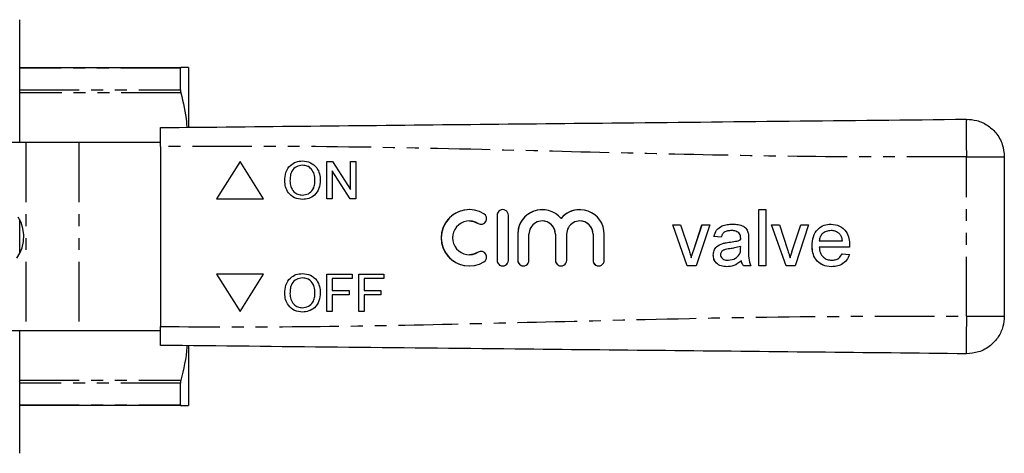
# Model space of a CAD drawing. Extents: x 115 to 292, y 86 to 265.
# Drawn here: x 187 to 292, y 88 to 134 of the extents above; entities that cross this region are included whole.
import ezdxf

# ---------------------------------------------------------------- set-up
doc = ezdxf.new("R2010")
doc.units = 0
doc.linetypes.add('PHANTOM', pattern=[12.7, 6.35, -1.27, 1.27, -1.27, 1.27, -1.27])
doc.layers.get('0').update_dxf_attribs({"linetype": 'CONTINUOUS'})

msp = doc.modelspace()

# ---------------------------------------------------------------- linework, layer by layer
at = {"color": 7, "linetype": 'CONTINUOUS'}
for p, q in [((186.91, 120.69), (186.91, 133.79)), ((186.91, 128.69), (204.09, 128.69)), ((204.04, 126.31), (204.04, 128.61)), ((204.91, 128.69), (204.91, 122.37)), ((187.56, 120.69), (173.91, 120.69)), ((193.22, 120.69), (187.56, 120.69)), ((201.91, 120.69), (193.22, 120.69)), ((201.91, 120.29), (201.91, 101.09)), ((210.41, 118.69), (207.91, 114.69)), ((210.41, 118.69), (207.91, 114.69)), ((212.91, 114.69), (210.41, 118.69)), ((219.68, 118.69), (220.27, 118.69)), ((219.68, 114.69), (219.68, 118.69)), ((219.68, 114.69), (219.68, 118.69)), ((220.27, 118.69), (222.19, 115.71)), ((222.19, 118.69), (222.76, 118.69)), ((222.19, 115.71), (222.19, 118.69)), ((222.19, 115.71), (222.19, 118.69)), ((222.76, 118.69), (222.76, 114.69)), ((291.91, 119.19), (291.91, 102.19)), ((217.07, 118.28), (217.07, 118.28)), ((220.24, 117.67), (220.24, 114.69)), ((222.16, 114.69), (220.24, 117.67)), ((220.24, 117.67), (220.24, 117.67)), ((222.16, 114.69), (220.24, 117.67)), ((215.17, 116.64), (215.17, 116.64)), ((218.4, 116.69), (218.4, 116.69)), ((222.19, 115.71), (222.19, 115.71)), ((207.91, 114.69), (212.91, 114.69)), ((217.06, 115.1), (217.06, 115.1)), ((220.24, 114.69), (219.68, 114.69)), ((222.76, 114.69), (222.16, 114.69)), ((265.72, 113.55), (266.49, 113.55)), ((265.72, 107.55), (265.72, 113.55)), ((265.72, 107.55), (265.72, 113.55)), ((266.49, 113.55), (266.49, 107.55)), ((186.91, 108.87), (186.91, 112.51)), ((237.82, 112.95), (237.82, 108.15)), ((237.82, 112.95), (237.82, 108.15)), ((239.02, 108.15), (239.02, 112.95)), ((244.64, 112.6), (244.64, 112.6)), ((234.86, 112.35), (234.86, 112.35)), ((242.63, 112.35), (242.63, 112.35)), ((246.65, 112.35), (246.64, 112.35)), ((256.56, 111.93), (257.38, 111.93)), ((258.09, 107.55), (256.56, 111.93)), ((258.09, 107.55), (256.57, 111.93)), ((257.38, 111.93), (258.25, 109.31)), ((258.8, 109.26), (259.67, 111.93)), ((258.8, 109.26), (259.68, 111.93)), ((260.49, 111.93), (259.06, 107.55)), ((259.67, 111.93), (260.49, 111.93)), ((262.8, 111.32), (262.8, 111.32)), ((267.1, 111.93), (267.92, 111.93)), ((268.63, 107.55), (267.1, 111.93)), ((268.63, 107.55), (267.1, 111.93)), ((267.92, 111.93), (268.79, 109.31)), ((269.33, 109.26), (270.21, 111.93)), ((269.34, 109.26), (270.21, 111.93)), ((271.03, 111.93), (269.6, 107.55)), ((270.21, 111.93), (271.03, 111.93)), ((273.43, 111.32), (273.43, 111.32)), ((240.02, 110.94), (240.02, 108.15)), ((240.02, 110.94), (240.02, 108.15)), ((241.22, 108.15), (241.22, 110.94)), ((244.04, 110.94), (244.04, 108.15)), ((244.04, 110.94), (244.04, 108.15)), ((245.24, 108.15), (245.24, 110.94)), ((248.05, 110.94), (248.05, 108.15)), ((248.05, 110.94), (248.05, 108.15)), ((249.25, 108.15), (249.25, 110.94)), ((261.72, 110.63), (260.95, 110.7)), ((260.95, 110.7), (260.95, 110.7)), ((261.72, 110.63), (260.95, 110.7)), ((263.6, 111.09), (263.6, 111.09)), ((263.79, 110.32), (263.79, 110.32)), ((263.8, 110.5), (263.8, 110.5)), ((264.64, 110.39), (264.64, 109.45)), ((274.36, 110.95), (274.36, 110.95)), ((258.8, 109.26), (258.8, 109.26)), ((261.89, 109.96), (261.89, 109.96)), ((263.79, 109.4), (263.8, 109.63)), ((263.79, 109.4), (263.8, 109.63)), ((263.8, 109.63), (263.8, 109.63)), ((269.34, 109.26), (269.33, 109.26)), ((271.41, 109.7), (271.41, 109.7)), ((272.18, 110.24), (274.64, 110.24)), ((275.41, 109.55), (272.18, 109.55)), ((274.64, 110.24), (274.64, 110.24)), ((234.86, 108.75), (234.86, 108.75)), ((258.53, 108.42), (258.53, 108.42)), ((260.87, 108.71), (260.87, 108.71)), ((262.48, 108.16), (262.48, 108.16)), ((263.68, 108.79), (263.68, 108.79)), ((269.07, 108.42), (269.06, 108.42)), ((273.49, 108.16), (273.49, 108.16)), ((274.63, 108.86), (275.39, 108.78)), ((259.06, 107.55), (258.09, 107.55)), ((263.87, 108.09), (263.87, 108.09)), ((264.87, 107.55), (264.1, 107.55)), ((266.49, 107.55), (265.72, 107.55)), ((269.6, 107.55), (268.63, 107.55)), ((212.91, 106.69), (207.91, 106.69)), ((207.91, 106.69), (210.41, 102.69)), ((207.91, 106.69), (210.41, 102.69)), ((210.41, 102.69), (212.91, 106.69)), ((217.07, 106.28), (217.07, 106.28)), ((219.68, 106.69), (222.35, 106.69)), ((219.68, 102.69), (219.68, 106.69)), ((219.68, 102.69), (219.68, 106.69)), ((220.24, 106.23), (220.24, 104.95)), ((222.35, 106.23), (220.24, 106.23)), ((222.35, 106.69), (222.35, 106.23)), ((223.06, 106.69), (225.73, 106.69)), ((223.06, 102.69), (223.06, 106.69)), ((223.07, 102.69), (223.07, 106.69)), ((223.63, 106.23), (223.63, 104.95)), ((225.73, 106.23), (223.63, 106.23)), ((225.73, 106.69), (225.73, 106.23)), ((215.17, 104.64), (215.17, 104.64)), ((218.4, 104.69), (218.4, 104.69)), ((220.24, 104.95), (222.04, 104.95)), ((220.24, 104.48), (220.24, 102.69)), ((222.04, 104.48), (220.24, 104.48)), ((222.04, 104.95), (222.04, 104.48)), ((223.63, 104.95), (225.42, 104.95)), ((223.63, 104.48), (223.63, 102.69)), ((225.42, 104.48), (223.63, 104.48)), ((225.42, 104.95), (225.42, 104.48)), ((217.06, 103.1), (217.06, 103.1)), ((220.24, 102.69), (219.68, 102.69)), ((223.63, 102.69), (223.06, 102.69)), ((173.91, 100.69), (187.56, 100.69)), ((186.91, 87.59), (186.91, 100.69)), ((187.56, 100.69), (193.22, 100.69)), ((193.22, 100.69), (201.91, 100.69)), ((204.91, 99.05), (204.91, 92.69)), ((204.04, 92.77), (204.04, 95.07)), ((204.09, 92.69), (186.91, 92.69))]:
    msp.add_line(p, q, dxfattribs=at)
at = {"color": 8, "linetype": 'PHANTOM'}
for p, q in [((204.04, 128.61), (186.91, 128.61)), ((186.91, 126.31), (204.04, 126.31)), ((204.09, 126.01), (186.91, 126.01)), ((187.56, 120.69), (187.56, 100.69)), ((193.22, 120.69), (193.22, 100.69)), ((287.87, 102.19), (287.87, 119.19)), ((237.82, 112.95), (237.82, 112.95)), ((235.8, 112.09), (235.79, 112.09)), ((240.02, 110.94), (240.02, 110.94)), ((244.04, 110.94), (244.04, 110.94)), ((248.05, 110.94), (248.05, 110.94)), ((262.53, 110.07), (262.52, 110.07)), ((263.79, 109.4), (263.79, 109.4)), ((235.8, 109.01), (235.79, 109.01)), ((237.82, 108.15), (237.82, 108.15)), ((240.02, 108.15), (240.02, 108.15)), ((244.04, 108.15), (244.04, 108.15)), ((248.05, 108.15), (248.05, 108.15)), ((186.91, 95.37), (204.09, 95.37)), ((204.04, 95.07), (186.91, 95.07)), ((186.91, 92.77), (204.04, 92.77))]:
    msp.add_line(p, q, dxfattribs=at)
at = {"color": 7, "linetype": 'CONTINUOUS', "flags": 128}
for points in [[(186.59, 108.39), (186.92, 108.9), (187.17, 109.5), (187.31, 110.17), (187.34, 110.86), (187.25, 111.55), (187.06, 112.19), (186.76, 112.75)], [(234.86, 112.35), (235.3, 112.3), (235.8, 112.09)], [(235.8, 112.09), (236.02, 112.01), (236.11, 112)], [(235.8, 109.01), (235.3, 108.8), (234.86, 108.75)], [(236.11, 109.1), (236.02, 109.09), (235.8, 109.01)]]:
    msp.add_lwpolyline(points, dxfattribs=at)
at = {"color": 7, "linetype": 'CONTINUOUS'}
for centre, radius, start, end in [((234.86, 110.55), 3, 58.6224, 301.3776), ((234.86, 110.55), 3, 90.0024, 269.9976), ((238.42, 112.95), 0.6, 359.9973, 180.0027), ((238.42, 112.95), 0.6, 90.0009, 180.0023), ((242.63, 110.94), 2.61, 39.6452, 180.0029), ((242.63, 110.94), 2.61, 90.002, 180.0012), ((246.64, 110.94), 2.61, 359.9972, 140.3547), ((246.65, 110.94), 2.61, 90.0004, 140.3558), ((236.11, 112.6), 0.6, 238.623, 58.6213), ((234.86, 110.55), 1.8, 58.6224, 301.3776), ((242.63, 110.94), 1.41, 359.9976, 180.0024), ((242.63, 110.94), 1.41, 359.9984, 89.9986), ((246.64, 110.94), 1.41, 359.9977, 180.0023), ((246.65, 110.94), 1.41, 359.9985, 89.9985), ((236.11, 108.5), 0.6, 301.3787, 121.377), ((238.42, 108.15), 0.6, 179.9973, 0.0027), ((238.42, 108.15), 0.6, 179.9976, 269.9991), ((240.62, 108.15), 0.6, 179.9978, 0.0022), ((240.62, 108.15), 0.6, 179.9991, 269.9983), ((244.64, 108.15), 0.6, 179.9973, 0.0027), ((244.64, 108.15), 0.6, 179.9988, 269.9979), ((248.65, 108.15), 0.6, 179.9973, 0.0027), ((248.65, 108.15), 0.6, 179.9976, 269.9991)]:
    msp.add_arc(centre, radius, start, end, dxfattribs=at)
for points, knots in [([(204.09, 128.69), (204.07, 128.68), (204.04, 128.67), (204.04, 128.62), (204.04, 128.61)], [0, 0, 0, 0, 0.7388549, 1, 1, 1, 1]), ([(204.91, 128.69), (204.89, 128.69), (204.86, 128.69), (204.59, 128.69), (204.27, 128.69), (204.09, 128.69)], [0, 0, 0, 0, 0.309972, 0.621524, 1, 1, 1, 1]), ([(204.04, 126.31), (204.05, 126.24), (204.05, 126.15), (204.08, 126.04), (204.09, 126.01)], [0, 0, 0, 0, 0.738559, 1, 1, 1, 1]), ([(204.09, 126.01), (204.34, 124.97), (204.65, 123.75), (204.72, 122.51), (204.73, 122.32)], [0, 0, 0, 0, 0.84797, 1, 1, 1, 1]), ([(201.91, 122.29), (207.26, 122.35), (217.96, 122.46), (234, 122.63), (251, 122.8), (268.96, 122.99), (281.57, 123.12), (287.87, 123.19)], [0, 0, 0, 0, 0.18662, 0.3733, 0.560018, 0.78005, 1, 1, 1, 1]), ([(287.87, 123.19), (288.24, 123.16), (289.01, 123.11), (290.11, 122.6), (291.09, 121.74), (291.78, 120.55), (291.87, 119.63), (291.91, 119.19)], [0, 0, 0, 0, 0.17668, 0.367062, 0.563601, 0.790416, 1, 1, 1, 1]), ([(201.91, 120.29), (201.91, 120.51), (201.91, 120.96), (201.91, 121.56), (201.91, 122.02), (201.91, 122.26), (201.91, 122.28), (201.91, 122.29)], [0, 0, 0, 0, 0.2147, 0.429399, 0.644086, 0.858769, 1, 1, 1, 1]), ([(215.17, 116.64), (215.19, 116.94), (215.23, 117.54), (215.69, 118.26), (216.36, 118.68), (216.83, 118.72), (217.07, 118.74)], [0, 0, 0, 0, 0.28057, 0.559574, 0.779561, 1, 1, 1, 1]), ([(215.17, 116.64), (215.19, 116.94), (215.23, 117.54), (215.69, 118.26), (216.36, 118.68), (216.83, 118.72), (217.07, 118.74)], [0, 0, 0, 0, 0.28057, 0.559574, 0.779561, 1, 1, 1, 1]), ([(217.07, 118.74), (217.36, 118.71), (217.95, 118.64), (218.6, 118.07), (218.91, 117.38), (218.95, 116.91), (218.96, 116.68)], [0, 0, 0, 0, 0.279565, 0.558584, 0.779087, 1, 1, 1, 1]), ([(217.07, 118.28), (216.84, 118.25), (216.39, 118.19), (215.92, 117.72), (215.75, 117.16), (215.74, 116.81), (215.73, 116.63)], [0, 0, 0, 0, 0.279196, 0.557793, 0.778553, 1, 1, 1, 1]), ([(218.4, 116.69), (218.39, 116.91), (218.36, 117.34), (218.06, 117.89), (217.59, 118.23), (217.24, 118.26), (217.07, 118.28)], [0, 0, 0, 0, 0.280797, 0.560068, 0.779984, 1, 1, 1, 1]), ([(218.4, 116.69), (218.38, 116.91), (218.36, 117.34), (218.06, 117.89), (217.58, 118.23), (217.24, 118.26), (217.07, 118.28)], [0, 0, 0, 0, 0.280796, 0.560068, 0.779984, 1, 1, 1, 1]), ([(217.06, 114.64), (216.77, 114.67), (216.2, 114.74), (215.56, 115.28), (215.23, 115.96), (215.19, 116.41), (215.17, 116.64)], [0, 0, 0, 0, 0.2796004, 0.5587657, 0.7793104, 1, 1, 1, 1]), ([(217.07, 114.64), (216.78, 114.67), (216.2, 114.74), (215.56, 115.28), (215.23, 115.96), (215.19, 116.41), (215.17, 116.64)], [0, 0, 0, 0, 0.2796004, 0.558765, 0.7793103, 1, 1, 1, 1]), ([(215.73, 116.63), (215.74, 116.42), (215.77, 115.99), (216.09, 115.47), (216.56, 115.15), (216.89, 115.12), (217.06, 115.1)], [0, 0, 0, 0, 0.280656, 0.559885, 0.779849, 1, 1, 1, 1]), ([(217.06, 115.1), (217.28, 115.13), (217.72, 115.18), (218.17, 115.64), (218.37, 116.17), (218.39, 116.52), (218.4, 116.69)], [0, 0, 0, 0, 0.2791, 0.558191, 0.778806, 1, 1, 1, 1]), ([(217.06, 115.1), (217.28, 115.13), (217.72, 115.18), (218.18, 115.64), (218.37, 116.17), (218.39, 116.52), (218.4, 116.69)], [0, 0, 0, 0, 0.2791, 0.558191, 0.778806, 1, 1, 1, 1]), ([(218.96, 116.68), (218.94, 116.39), (218.89, 115.81), (218.42, 115.09), (217.75, 114.71), (217.29, 114.66), (217.06, 114.64)], [0, 0, 0, 0, 0.280353, 0.559502, 0.779636, 1, 1, 1, 1]), ([(260.95, 110.7), (261.02, 110.94), (261.16, 111.42), (261.75, 111.83), (262.36, 111.99), (262.74, 112), (262.94, 112.01)], [0, 0, 0, 0, 0.279818, 0.558083, 0.778907, 1, 1, 1, 1]), ([(260.95, 110.7), (261.02, 110.94), (261.16, 111.42), (261.75, 111.83), (262.36, 111.99), (262.75, 112), (262.94, 112.01)], [0, 0, 0, 0, 0.279818, 0.558083, 0.778907, 1, 1, 1, 1]), ([(262.8, 111.32), (262.67, 111.31), (262.4, 111.31), (262.04, 111.19), (261.82, 110.92), (261.75, 110.72), (261.72, 110.63)], [0, 0, 0, 0, 0.280856, 0.559751, 0.7795, 1, 1, 1, 1]), ([(263.6, 111.09), (263.46, 111.17), (263.21, 111.31), (262.92, 111.32), (262.8, 111.32)], [0, 0, 0, 0, 0.557874, 1, 1, 1, 1]), ([(263.6, 111.09), (263.46, 111.17), (263.21, 111.31), (262.93, 111.32), (262.8, 111.32)], [0, 0, 0, 0, 0.557874, 1, 1, 1, 1]), ([(262.94, 112.01), (263.13, 112), (263.53, 111.99), (264.06, 111.83), (264.47, 111.5), (264.56, 111.2), (264.6, 111.05)], [0, 0, 0, 0, 0.281028, 0.561204, 0.780172, 1, 1, 1, 1]), ([(271.41, 109.7), (271.43, 110.03), (271.47, 110.68), (271.95, 111.48), (272.67, 111.95), (273.18, 111.99), (273.44, 112.01)], [0, 0, 0, 0, 0.280748, 0.559774, 0.779666, 1, 1, 1, 1]), ([(271.41, 109.7), (271.43, 110.03), (271.47, 110.68), (271.95, 111.48), (272.67, 111.95), (273.18, 111.99), (273.44, 112.01)], [0, 0, 0, 0, 0.280748, 0.559774, 0.779666, 1, 1, 1, 1]), ([(273.43, 111.32), (273.26, 111.3), (272.92, 111.28), (272.5, 111.01), (272.24, 110.64), (272.2, 110.38), (272.18, 110.24)], [0, 0, 0, 0, 0.280193, 0.559729, 0.779643, 1, 1, 1, 1]), ([(274.36, 110.95), (274.21, 111.07), (273.93, 111.29), (273.59, 111.31), (273.43, 111.32)], [0, 0, 0, 0, 0.558517, 1, 1, 1, 1]), ([(274.36, 110.95), (274.21, 111.07), (273.93, 111.29), (273.59, 111.31), (273.43, 111.32)], [0, 0, 0, 0, 0.558517, 1, 1, 1, 1]), ([(273.44, 112.01), (273.75, 111.97), (274.39, 111.9), (275.07, 111.26), (275.37, 110.49), (275.4, 110), (275.41, 109.75)], [0, 0, 0, 0, 0.279365, 0.558398, 0.778885, 1, 1, 1, 1]), ([(262.52, 110.07), (262.76, 110.1), (263.19, 110.15), (263.61, 110.27), (263.79, 110.32)], [0, 0, 0, 0, 0.5601835, 1, 1, 1, 1]), ([(262.53, 110.07), (262.77, 110.1), (263.19, 110.15), (263.61, 110.27), (263.79, 110.32)], [0, 0, 0, 0, 0.560186, 1, 1, 1, 1]), ([(263.8, 110.5), (263.79, 110.62), (263.79, 110.84), (263.66, 111.01), (263.6, 111.09)], [0, 0, 0, 0, 0.561904, 1, 1, 1, 1]), ([(263.8, 110.5), (263.79, 110.62), (263.79, 110.84), (263.66, 111.01), (263.6, 111.09)], [0, 0, 0, 0, 0.5619, 1, 1, 1, 1]), ([(263.79, 110.32), (263.79, 110.35), (263.79, 110.41), (263.79, 110.47), (263.8, 110.5)], [0, 0, 0, 0, 0.560024, 1, 1, 1, 1]), ([(263.79, 110.32), (263.79, 110.35), (263.8, 110.41), (263.8, 110.47), (263.8, 110.5)], [0, 0, 0, 0, 0.560023, 1, 1, 1, 1]), ([(264.6, 111.05), (264.62, 110.93), (264.64, 110.71), (264.64, 110.49), (264.64, 110.39)], [0, 0, 0, 0, 0.559818, 1, 1, 1, 1]), ([(274.64, 110.24), (274.62, 110.39), (274.58, 110.65), (274.43, 110.86), (274.36, 110.95)], [0, 0, 0, 0, 0.560676, 1, 1, 1, 1]), ([(274.64, 110.24), (274.62, 110.39), (274.59, 110.65), (274.43, 110.86), (274.36, 110.95)], [0, 0, 0, 0, 0.5606763, 1, 1, 1, 1]), ([(258.25, 109.31), (258.31, 109.14), (258.41, 108.85), (258.49, 108.55), (258.53, 108.42)], [0, 0, 0, 0, 0.559981, 1, 1, 1, 1]), ([(258.53, 108.42), (258.57, 108.58), (258.66, 108.86), (258.75, 109.14), (258.8, 109.26)], [0, 0, 0, 0, 0.5599853, 1, 1, 1, 1]), ([(258.53, 108.42), (258.57, 108.58), (258.66, 108.86), (258.75, 109.14), (258.8, 109.26)], [0, 0, 0, 0, 0.559985, 1, 1, 1, 1]), ([(260.87, 108.71), (260.89, 108.87), (260.92, 109.2), (261.26, 109.7), (261.65, 109.86), (261.89, 109.96)], [0, 0, 0, 0, 0.280459, 0.560985, 1, 1, 1, 1]), ([(260.87, 108.71), (260.89, 108.87), (260.92, 109.2), (261.26, 109.7), (261.65, 109.86), (261.89, 109.96)], [0, 0, 0, 0, 0.280458, 0.560983, 1, 1, 1, 1]), ([(262.64, 109.39), (262.42, 109.36), (262.14, 109.33), (261.85, 109.18), (261.74, 109.06), (261.66, 108.92), (261.65, 108.81), (261.64, 108.75)], [0, 0, 0, 0, 0.5002757, 0.6253271, 0.75027, 0.875147, 1, 1, 1, 1]), ([(261.89, 109.96), (262.01, 109.98), (262.22, 110.03), (262.43, 110.05), (262.52, 110.07)], [0, 0, 0, 0, 0.559919, 1, 1, 1, 1]), ([(261.89, 109.96), (262.01, 109.98), (262.22, 110.03), (262.43, 110.05), (262.53, 110.07)], [0, 0, 0, 0, 0.559914, 1, 1, 1, 1]), ([(263.8, 109.63), (263.58, 109.57), (263.2, 109.46), (262.81, 109.41), (262.64, 109.39)], [0, 0, 0, 0, 0.559757, 1, 1, 1, 1]), ([(263.68, 108.79), (263.72, 108.9), (263.79, 109.1), (263.79, 109.31), (263.79, 109.4)], [0, 0, 0, 0, 0.558994, 1, 1, 1, 1]), ([(263.68, 108.79), (263.72, 108.9), (263.79, 109.1), (263.79, 109.31), (263.79, 109.4)], [0, 0, 0, 0, 0.558995, 1, 1, 1, 1]), ([(264.64, 109.45), (264.63, 109.09), (264.6, 108.44), (264.79, 107.82), (264.87, 107.55)], [0, 0, 0, 0, 0.561532, 1, 1, 1, 1]), ([(268.79, 109.31), (268.85, 109.14), (268.94, 108.85), (269.03, 108.55), (269.06, 108.42)], [0, 0, 0, 0, 0.5599805, 1, 1, 1, 1]), ([(269.06, 108.42), (269.11, 108.58), (269.19, 108.86), (269.29, 109.14), (269.33, 109.26)], [0, 0, 0, 0, 0.559987, 1, 1, 1, 1]), ([(269.07, 108.42), (269.11, 108.58), (269.2, 108.86), (269.29, 109.14), (269.34, 109.26)], [0, 0, 0, 0, 0.559987, 1, 1, 1, 1]), ([(273.48, 107.47), (273.15, 107.5), (272.51, 107.56), (271.78, 108.17), (271.45, 108.94), (271.42, 109.45), (271.41, 109.7)], [0, 0, 0, 0, 0.279953, 0.558661, 0.778994, 1, 1, 1, 1]), ([(273.48, 107.47), (273.16, 107.5), (272.51, 107.56), (271.78, 108.17), (271.45, 108.94), (271.43, 109.45), (271.41, 109.7)], [0, 0, 0, 0, 0.2799528, 0.5586609, 0.7789943, 1, 1, 1, 1]), ([(272.18, 109.55), (272.2, 109.35), (272.25, 108.95), (272.57, 108.48), (273.02, 108.2), (273.33, 108.18), (273.49, 108.16)], [0, 0, 0, 0, 0.280634, 0.559688, 0.779661, 1, 1, 1, 1]), ([(275.41, 109.75), (275.41, 109.71), (275.41, 109.64), (275.41, 109.58), (275.41, 109.55)], [0, 0, 0, 0, 0.559998, 1, 1, 1, 1]), ([(262.31, 107.47), (262.11, 107.48), (261.71, 107.51), (261.21, 107.8), (260.91, 108.24), (260.89, 108.55), (260.87, 108.71)], [0, 0, 0, 0, 0.280816, 0.55969, 0.779696, 1, 1, 1, 1]), ([(262.31, 107.47), (262.11, 107.48), (261.71, 107.51), (261.21, 107.8), (260.92, 108.24), (260.89, 108.55), (260.87, 108.71)], [0, 0, 0, 0, 0.280816, 0.55969, 0.779696, 1, 1, 1, 1]), ([(261.64, 108.75), (261.65, 108.68), (261.67, 108.54), (261.8, 108.36), (262.07, 108.19), (262.31, 108.17), (262.48, 108.16)], [0, 0, 0, 0, 0.186565, 0.37347, 0.560616, 1, 1, 1, 1]), ([(262.48, 108.16), (262.75, 108.2), (263.24, 108.26), (263.54, 108.63), (263.68, 108.79)], [0, 0, 0, 0, 0.559761, 1, 1, 1, 1]), ([(262.48, 108.16), (262.76, 108.2), (263.24, 108.26), (263.54, 108.63), (263.68, 108.79)], [0, 0, 0, 0, 0.559761, 1, 1, 1, 1]), ([(275.39, 108.78), (275.3, 108.56), (275.13, 108.12), (274.6, 107.7), (274.03, 107.5), (273.66, 107.48), (273.48, 107.47)], [0, 0, 0, 0, 0.279689, 0.558985, 0.779302, 1, 1, 1, 1]), ([(273.49, 108.16), (273.62, 108.17), (273.89, 108.19), (274.34, 108.38), (274.52, 108.68), (274.63, 108.86)], [0, 0, 0, 0, 0.281281, 0.561906, 1, 1, 1, 1]), ([(273.49, 108.16), (273.62, 108.17), (273.89, 108.19), (274.34, 108.38), (274.52, 108.68), (274.63, 108.86)], [0, 0, 0, 0, 0.281281, 0.561906, 1, 1, 1, 1]), ([(263.87, 108.09), (263.61, 107.89), (263.14, 107.54), (262.56, 107.49), (262.31, 107.47)], [0, 0, 0, 0, 0.55997, 1, 1, 1, 1]), ([(264.1, 107.55), (264.04, 107.64), (263.93, 107.81), (263.89, 108), (263.87, 108.09)], [0, 0, 0, 0, 0.559698, 1, 1, 1, 1]), ([(264.1, 107.55), (264.04, 107.64), (263.93, 107.81), (263.89, 108), (263.87, 108.09)], [0, 0, 0, 0, 0.559698, 1, 1, 1, 1]), ([(215.17, 104.64), (215.19, 104.94), (215.23, 105.54), (215.69, 106.26), (216.36, 106.68), (216.83, 106.72), (217.07, 106.74)], [0, 0, 0, 0, 0.2805704, 0.5595743, 0.7795606, 1, 1, 1, 1]), ([(215.17, 104.64), (215.19, 104.94), (215.23, 105.54), (215.69, 106.26), (216.36, 106.68), (216.83, 106.72), (217.07, 106.74)], [0, 0, 0, 0, 0.2805704, 0.5595743, 0.7795606, 1, 1, 1, 1]), ([(217.07, 106.28), (216.84, 106.25), (216.39, 106.19), (215.92, 105.72), (215.75, 105.16), (215.74, 104.81), (215.73, 104.63)], [0, 0, 0, 0, 0.279196, 0.557793, 0.778553, 1, 1, 1, 1]), ([(217.07, 106.74), (217.36, 106.71), (217.95, 106.64), (218.6, 106.07), (218.91, 105.38), (218.95, 104.91), (218.96, 104.68)], [0, 0, 0, 0, 0.279565, 0.558584, 0.779087, 1, 1, 1, 1]), ([(218.4, 104.69), (218.39, 104.91), (218.36, 105.34), (218.06, 105.89), (217.59, 106.23), (217.24, 106.26), (217.07, 106.28)], [0, 0, 0, 0, 0.280797, 0.560068, 0.779984, 1, 1, 1, 1]), ([(218.4, 104.69), (218.38, 104.91), (218.36, 105.34), (218.06, 105.89), (217.58, 106.23), (217.24, 106.26), (217.07, 106.28)], [0, 0, 0, 0, 0.280797, 0.560068, 0.779984, 1, 1, 1, 1]), ([(217.06, 102.64), (216.77, 102.67), (216.2, 102.74), (215.56, 103.28), (215.23, 103.96), (215.19, 104.41), (215.17, 104.64)], [0, 0, 0, 0, 0.2796, 0.558766, 0.779311, 1, 1, 1, 1]), ([(217.07, 102.64), (216.78, 102.67), (216.2, 102.74), (215.56, 103.28), (215.23, 103.96), (215.19, 104.41), (215.17, 104.64)], [0, 0, 0, 0, 0.2796, 0.558765, 0.77931, 1, 1, 1, 1]), ([(215.73, 104.63), (215.74, 104.42), (215.77, 103.99), (216.09, 103.47), (216.56, 103.15), (216.89, 103.12), (217.06, 103.1)], [0, 0, 0, 0, 0.280656, 0.559885, 0.779849, 1, 1, 1, 1]), ([(217.06, 103.1), (217.28, 103.13), (217.72, 103.18), (218.17, 103.64), (218.37, 104.17), (218.39, 104.52), (218.4, 104.69)], [0, 0, 0, 0, 0.2791, 0.558191, 0.778806, 1, 1, 1, 1]), ([(217.06, 103.1), (217.28, 103.13), (217.72, 103.18), (218.18, 103.64), (218.37, 104.17), (218.39, 104.52), (218.4, 104.69)], [0, 0, 0, 0, 0.2791, 0.558191, 0.778806, 1, 1, 1, 1]), ([(218.96, 104.68), (218.94, 104.39), (218.89, 103.81), (218.42, 103.09), (217.75, 102.71), (217.29, 102.66), (217.06, 102.64)], [0, 0, 0, 0, 0.280353, 0.559502, 0.779636, 1, 1, 1, 1]), ([(291.91, 102.19), (291.88, 101.82), (291.82, 101.04), (291.3, 99.95), (290.43, 98.99), (289.23, 98.31), (288.31, 98.23), (287.87, 98.19)], [0, 0, 0, 0, 0.176679, 0.367061, 0.563601, 0.790415, 1, 1, 1, 1]), ([(201.91, 99.09), (201.91, 99.11), (201.91, 99.16), (201.91, 99.5), (201.91, 100.01), (201.91, 100.57), (201.91, 100.94), (201.91, 101.09)], [0, 0, 0, 0, 0.2147, 0.4294, 0.644087, 0.858768, 1, 1, 1, 1]), ([(287.87, 98.19), (282.52, 98.25), (271.82, 98.36), (255.78, 98.53), (238.78, 98.7), (220.82, 98.89), (208.21, 99.02), (201.91, 99.09)], [0, 0, 0, 0, 0.18662, 0.3733, 0.560018, 0.78005, 1, 1, 1, 1]), ([(204.75, 99.06), (204.75, 99.01), (204.68, 97.77), (204.38, 96.54), (204.09, 95.37)], [0, 0, 0, 0, 0.040373, 1, 1, 1, 1]), ([(204.09, 95.37), (204.07, 95.29), (204.04, 95.18), (204.04, 95.09), (204.04, 95.07)], [0, 0, 0, 0, 0.738703, 1, 1, 1, 1]), ([(204.04, 92.77), (204.05, 92.74), (204.05, 92.69), (204.08, 92.69), (204.09, 92.69)], [0, 0, 0, 0, 0.738714, 1, 1, 1, 1]), ([(204.09, 92.69), (204.27, 92.69), (204.59, 92.69), (204.86, 92.69), (204.89, 92.69), (204.91, 92.69)], [0, 0, 0, 0, 0.378476, 0.68848, 1, 1, 1, 1])]:
    msp.add_open_spline(points, degree=3, knots=knots, dxfattribs=at)
at = {"color": 8, "linetype": 'PHANTOM'}
for points, knots in [([(287.87, 123.19), (287.87, 123.16), (287.86, 123.1), (287.85, 122.58), (287.85, 121.72), (287.86, 120.54), (287.86, 119.63), (287.87, 119.19)], [0, 0, 0, 0, 0.176815, 0.36715, 0.563551, 0.790274, 1, 1, 1, 1]), ([(287.87, 119.19), (282.52, 119.17), (271.82, 119.14), (255.78, 119.47), (238.78, 119.89), (220.82, 120.32), (208.21, 120.3), (201.91, 120.29)], [0, 0, 0, 0, 0.18662, 0.3733, 0.560018, 0.78005, 1, 1, 1, 1]), ([(287.87, 119.19), (288.24, 119.19), (289.01, 119.19), (290.11, 119.19), (291.09, 119.19), (291.78, 119.19), (291.87, 119.19), (291.91, 119.19)], [0, 0, 0, 0, 0.17668, 0.367062, 0.563601, 0.790417, 1, 1, 1, 1]), ([(201.91, 101.09), (207.26, 101.07), (217.96, 101.04), (234, 101.37), (251, 101.79), (268.96, 102.22), (281.57, 102.2), (287.87, 102.19)], [0, 0, 0, 0, 0.18662, 0.3733, 0.560018, 0.78005, 1, 1, 1, 1]), ([(287.87, 102.19), (287.87, 101.82), (287.86, 101.05), (287.85, 99.96), (287.85, 99), (287.86, 98.32), (287.86, 98.23), (287.87, 98.19)], [0, 0, 0, 0, 0.176814, 0.36715, 0.56355, 0.790274, 1, 1, 1, 1]), ([(287.87, 102.19), (288.24, 102.19), (289.01, 102.19), (290.11, 102.19), (291.09, 102.19), (291.78, 102.19), (291.87, 102.19), (291.91, 102.19)], [0, 0, 0, 0, 0.17668, 0.367062, 0.563601, 0.790417, 1, 1, 1, 1])]:
    msp.add_open_spline(points, degree=3, knots=knots, dxfattribs=at)

doc.saveas('drawing.dxf')
